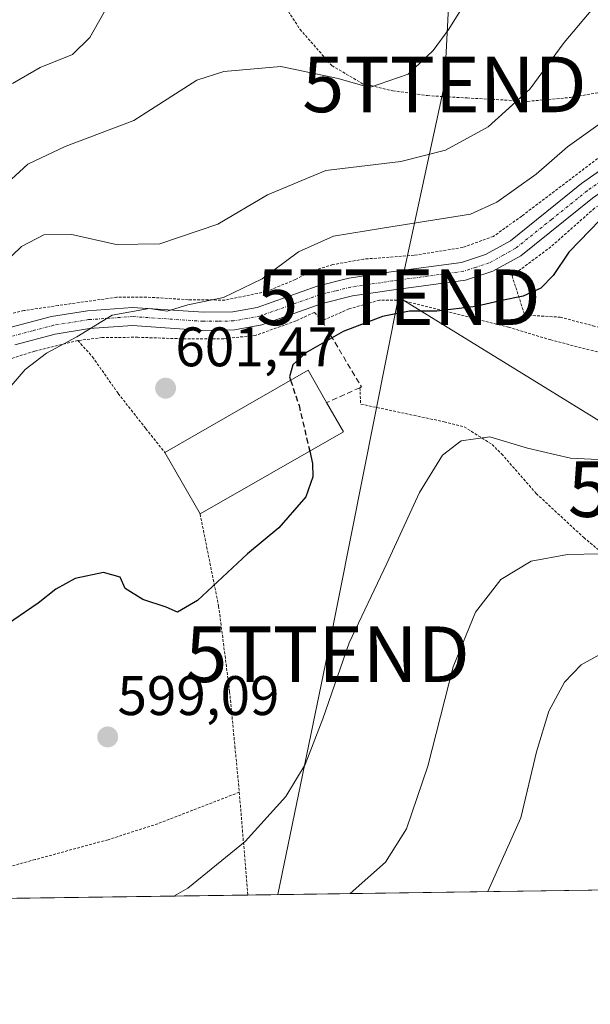
# Model space of a CAD drawing. Units: metres. Extents: x 593236 to 596661, y 4770710 to 4773071.
# Drawn here: x 594640 to 594743, y 4770710 to 4770887 of the extents above; entities that cross this region are included whole.
import ezdxf
from ezdxf.enums import TextEntityAlignment as Align

# ---------------------------------------------------------------- set-up
doc = ezdxf.new("R2010")
doc.units = ezdxf.units.M
doc.header["$MEASUREMENT"] = 0
for name, pattern in [('TRAZO_Y_PUNTO', [1, 0.5, -0.25, 0, -0.25]), ('TRAZOS', [0.75, 0.5, -0.25]), ('TRAZOSX2', [1.5, 1, -0.5])]:
    doc.linetypes.add(name, pattern=pattern)
doc.layers.get('0').update_dxf_attribs({"lineweight": 5})
for name, color, linetype, lineweight in [('Alambrada', 19, 'TRAZOS', 0), ('Carátula', 7, 'Continuous', 5), ('Comarca CxS', 133, 'Continuous', 0), ('Comunidad Autónoma CxS', 142, 'Continuous', 0), ('Curva de nivel maestra', 36, 'Continuous', 30), ('Curva de nivel maestra oculto', 36, 'TRAZOSX2', 30), ('Curva de nivel normal', 36, 'Continuous', 0), ('Edificación', 1, 'Continuous', 13), ('Edificación Cxs', 1, 'Continuous', 13), ('Municipio CxS', 142, 'Continuous', 0), ('Muro lineal', 1, 'TRAZOSX2', 13), ('Pista pavimentada', 135, 'Continuous', 13), ('Pista pavimentada Cxs', 135, 'Continuous', 0), ('Pista pavimentada eje', 135, 'TRAZO_Y_PUNTO', 0), ('Prado', 92, 'Continuous', 0), ('Prado CxS', 92, 'Continuous', 0), ('Provincia CxS', 1, 'Continuous', 0), ('Punto de cota en terreno', 7, 'Continuous', 0), ('Rótulo de punto de cota en terreno', 19, 'Continuous', 0), ('Tendido', 6, 'Continuous', 0), ('Torre de tendido puntual', 7, 'Continuous', 0)]:
    doc.layers.add(name, color=color, linetype=linetype, lineweight=lineweight)
doc.styles.add('Arial', font='txt', dxfattribs={"height": 0.2})

# ---------------------------------------------------------------- blocks, each defined once
blk = doc.blocks.new('*U153')
at = {"layer": 'Prado CxS', "color": 92, "linetype": 'Continuous', "lineweight": 0}
blk.add_polyline3d([(594746.93, 4770730.66, 579.24), (594290.33, 4770724.31, 596.97)], dxfattribs=at)
blk = doc.blocks.new('*U175')
at = {"layer": 'Curva de nivel normal', "color": 36, "linetype": 'Continuous', "lineweight": 0}
blk.add_polyline3d([(594667.53, 4770729.56, 595), (594670.1, 4770731, 595), (594680.37, 4770739.35, 595), (594687.7, 4770747.48, 595), (594691.17, 4770753.2, 595), (594694.38, 4770761.44, 595), (594699.13, 4770775.14, 595), (594705.87, 4770789.41, 595), (594711.79, 4770802.19, 595), (594715.9, 4770808.91, 595), (594719.26, 4770811.44, 595), (594724.43, 4770812.16, 595), (594731.23, 4770810.16, 595), (594738.98, 4770808.35, 595), (594748.87, 4770807.88, 595)], dxfattribs=at)
blk = doc.blocks.new('*U185')
at = {"layer": 'Curva de nivel normal', "color": 36, "linetype": 'Continuous', "lineweight": 0}
blk.add_polyline3d([(594699.27, 4770730, 590), (594705.66, 4770735.67, 590), (594709.42, 4770741.68, 590), (594713.26, 4770752.9, 590), (594717.86, 4770770.78, 590), (594721.88, 4770780.62, 590), (594726.43, 4770786.54, 590), (594731.89, 4770789.79, 590), (594738.42, 4770791.03, 590), (594744.34, 4770791.14, 590)], dxfattribs=at)
blk = doc.blocks.new('*U187')
at = {"layer": 'Curva de nivel normal', "color": 36, "linetype": 'Continuous', "lineweight": 0}
blk.add_polyline3d([(594765.255, 4770934.3779, 610), (594763.94, 4770934.86, 610), (594761.68, 4770934.7, 610), (594761.21, 4770933.62, 610), (594759.78, 4770924.83, 610), (594754.91, 4770909.04, 610), (594751, 4770899.99, 610), (594745.57, 4770892.37, 610), (594737.85, 4770883.12, 610), (594731.63, 4770874.75, 610), (594724.12, 4770867.98, 610), (594716.45, 4770863.75, 610), (594708.41, 4770861.75, 610), (594694.94, 4770860.12, 610), (594684.41, 4770855.71, 610), (594675.45, 4770850.43, 610), (594665.05, 4770846.94, 610), (594657.2, 4770846.81, 610), (594649.19, 4770848.57, 610), (594644.16, 4770848.51, 610), (594640.12, 4770846.42, 610), (594635.12, 4770841.66, 610)], dxfattribs=at)
blk = doc.blocks.new('*U245')
at = {"layer": 'Curva de nivel normal', "color": 36, "linetype": 'Continuous', "lineweight": 0}
blk.add_polyline3d([(594775.71, 4770889.1, 605), (594767.12, 4770884.1, 605), (594761.63, 4770879.73, 605), (594755.25, 4770873.77, 605), (594748.93, 4770870.79, 605), (594743.86, 4770868.25, 605), (594738.45, 4770864.39, 605), (594732.79, 4770859.43, 605), (594725.72, 4770854.42, 605), (594720.95, 4770852.28, 605), (594705.1, 4770849.76, 605), (594696.28, 4770848.27, 605), (594690.02, 4770845.48, 605), (594683.44, 4770840.63, 605), (594676.49, 4770837.28, 605), (594670.07, 4770835.95, 605), (594666.34, 4770834.78, 605), (594663.12, 4770835.27, 605), (594656.45, 4770834.08, 605), (594650.12, 4770830.18, 605), (594644.62, 4770827.25, 605), (594640.79, 4770824.3, 605), (594635.99, 4770818.8, 605)], dxfattribs=at)
blk = doc.blocks.new('*U271')
at = {"layer": 'Curva de nivel maestra', "color": 36, "linetype": 'Continuous', "lineweight": 30}
blk.add_polyline3d([(594692.01, 4770809.63, 600), (594692.53, 4770807.4, 600), (594692.6, 4770804.96, 600), (594691.3, 4770801.37, 600), (594686.45, 4770795.83, 600), (594680.79, 4770791.14, 600), (594671.79, 4770782.74, 600), (594668.23, 4770780.63, 600), (594666.17, 4770781.53, 600), (594661.99, 4770782.94, 600), (594658.78, 4770784.88, 600), (594657.87, 4770786.91, 600), (594654.91, 4770787.76, 600), (594649.79, 4770786.72, 600), (594646.32, 4770784.8, 600), (594643.12, 4770782.24, 600), (594636.45, 4770777.69, 600), (594629.79, 4770771.86, 600), (594619.87, 4770764.54, 600), (594601.9, 4770753.3, 600), (594588.44, 4770743.5, 600), (594585.09, 4770739.17, 600), (594583.58, 4770735.12, 600), (594581.93, 4770728.37, 600)], dxfattribs=at)
blk = doc.blocks.new('5PATER')
at = {"layer": 'Carátula', "linetype": 'Continuous', "lineweight": 5}
h = blk.add_hatch(color=250, dxfattribs=at)
edge = h.paths.add_edge_path()
edge.add_ellipse((0, 0.01), major_axis=(-1.33, -1.34), ratio=0.999422, start_angle=0, end_angle=360)
blk = doc.blocks.new('5TTEND')
blk.add_text('5TTEND', height=10).set_placement((0, 0), align=Align.MIDDLE_CENTER)

msp = doc.modelspace()

# ---------------------------------------------------------------- linework, layer by layer
at = {"layer": 'Alambrada', "color": 19, "linetype": 'TRAZOS', "lineweight": 0}
for points in [[(594631.05, 4770967.22, 650.17), (594644.64, 4770951.74, 645.62), (594656.69, 4770937.21, 633.08), (594661.69, 4770930.31, 636.27), (594666.55, 4770921.27, 636.6), (594669.32, 4770916.1, 632.44), (594673.53, 4770908.61, 637.1), (594685.31, 4770893.13, 620.74), (594690.26, 4770885.51, 635.04), (594696.01, 4770878.98, 632.23), (594701.53, 4770875.73, 630.59), (594706.96, 4770874.46, 619.55), (594713.23, 4770873.58, 620.04), (594720.35, 4770873.16, 618.69), (594731.23, 4770872.55, 612.99), (594738.97, 4770873.25, 613.89), (594744.65, 4770874.21, 609.65)], [(594761, 4770873.81, 604.34), (594755.94, 4770871.04, 604.6), (594745.03, 4770863.16, 603.55), (594730.19, 4770851.9, 604.08), (594725.09, 4770848.26, 612.46), (594719.57, 4770846.26, 616.06), (594710.8, 4770844.86, 604.29), (594701.71, 4770844.16, 605.41), (594696.16, 4770843.17, 603.98), (594692.57, 4770842.1, 603.9), (594689.45, 4770840.5, 604.14), (594684.12, 4770838.29, 604.7), (594676.78, 4770836.79, 612.32), (594670.16, 4770836.85, 617.02), (594662.65, 4770837.33, 612.77), (594657.25, 4770837.29, 617.33), (594646.76, 4770835.83, 606.68), (594640.58, 4770834.89, 606.92), (594629.05, 4770832.14, 627.05)], [(594803.82, 4770816.14, 596.79), (594803.87, 4770817.33, 595.71), (594802.76, 4770819.77, 597.04), (594798.79, 4770827.59, 602.32), (594793.67, 4770838.38, 601.73), (594789.28, 4770846.8, 603.4), (594785.12, 4770854, 608), (594780.3, 4770861.18, 609.07), (594776.8, 4770865.33, 601.56), (594773.96, 4770867.36, 603.16), (594771.12, 4770867.84, 603.46), (594767.75, 4770867.34, 605.18), (594761.74, 4770864.91, 603.78), (594752.14, 4770859.27, 604.29), (594743.28, 4770853.32, 604.1), (594735.44, 4770846.38, 606.74), (594728.44, 4770841.17, 606.72), (594730.71, 4770834.11, 599.57), (594737.1, 4770833.71, 601.62), (594743.01, 4770832.18, 599.58), (594777.94, 4770822.92, 596.16), (594799.58, 4770816.44, 597.92), (594803.82, 4770816.14, 596.79)], [(594808.23, 4770805.74, 604.19), (594805.67, 4770807.69, 602.75), (594797.84, 4770811.98, 592.71), (594790.04, 4770815.11, 594.55), (594778.44, 4770818.32, 597.57), (594763.79, 4770821.76, 601.23), (594748.89, 4770826.15, 600.84), (594735.44, 4770829.61, 600.07), (594727.82, 4770831.91, 601.88), (594708.48, 4770836.8, 603.82), (594704.57, 4770836.79, 602.17), (594699.09, 4770835.21, 604.78), (594694.24, 4770833.07, 602.8), (594692.85, 4770834.58, 601.27), (594689.57, 4770833.05, 601.46), (594682.26, 4770830.44, 602.85), (594676.55, 4770829.84, 607.27), (594669.7, 4770829.8, 603.48), (594661.1, 4770830.1, 615.45), (594654.67, 4770830.06, 618.98), (594650.28, 4770829.51, 615.64)], [(594650.28, 4770829.51, 615.64), (594642.46, 4770827.6, 608.71), (594615.19, 4770818.83, 619.23), (594608.17, 4770817.09, 618.76), (594593.73, 4770813.63, 611.14), (594588.12, 4770811.1, 615.22), (594582.57, 4770806.48, 620.6), (594577.14, 4770800.51, 623.86), (594572.21, 4770793.67, 624.88), (594568.37, 4770786.94, 625.37), (594567.23, 4770781.56, 623.55), (594566.78, 4770773.29, 617.98), (594567.44, 4770765.76, 613.78), (594570.12, 4770756.01, 617.02), (594573.58, 4770744.4, 616.33), (594576.03, 4770735.16, 614.8), (594577.94, 4770728.31, 613.87)], [(594650.28, 4770829.51, 615.64), (594652.92, 4770826.57, 616.97), (594657.54, 4770819.98, 609.51), (594662.53, 4770813.65, 617.54), (594665.92, 4770809.38, 615.01)], [(594701.05, 4770821.03, 606.69), (594701.19, 4770818.08, 607.46), (594716.2, 4770814.9, 595.69), (594719.84, 4770813.99, 595.42), (594724.84, 4770810.81, 594.84), (594726.56, 4770809.12, 594.55), (594732.8, 4770801.98, 593.1), (594741.36, 4770794.05, 590.85), (594748.12, 4770788.44, 589.08), (594752.48, 4770782.71, 587.27), (594757.39, 4770774.93, 584.37), (594763.44, 4770765.76, 581.41), (594767.98, 4770758.37, 579.33), (594780.96, 4770743.54, 579.11)], [(594672.28, 4770798.31, 601.69), (594675.62, 4770781.74, 599.81), (594677.6, 4770766.33, 599.26), (594678.55, 4770756.51, 598.32), (594679.34, 4770748.24, 596.92)], [(594679.34, 4770748.24, 596.92), (594664.65, 4770742.56, 598.08), (594655.71, 4770739.7, 597.76), (594642.62, 4770736.13, 596.63), (594631.42, 4770733.04, 595.53), (594617.35, 4770729.25, 594.45), (594615.53, 4770728.84, 594.43)], [(594679.34, 4770748.24, 596.92), (594680.88, 4770729.74, 593.29)]]:
    msp.add_polyline3d(points, dxfattribs=at)
at = {"layer": 'Comarca CxS', "color": 133, "linetype": 'Continuous', "lineweight": 0}
msp.add_polyline3d([(596659.54, 4770757.28, 444.79), (593267.84, 4770710.08, 686.54), (593236.13, 4773023.65, 667.17), (596626.71, 4773070.82, 946.67), (596659.54, 4770757.28, 444.79)], close=True, dxfattribs=at)
msp.add_polyline3d([(596659.54, 4770757.28, 444.79), (593267.84, 4770710.08, 686.54), (593236.13, 4773023.65, 667.17), (596626.71, 4773070.82, 946.67), (596659.54, 4770757.28, 444.79)], close=True, dxfattribs=at)
at = {"layer": 'Comunidad Autónoma CxS', "color": 142, "linetype": 'Continuous', "lineweight": 0}
msp.add_polyline3d([(596659.54, 4770757.28, 444.79), (593267.84, 4770710.08, 686.54), (593236.13, 4773023.65, 667.17), (595579.64, 4773056.25, 676.81), (596626.71, 4773070.82, 946.67), (596648.34, 4771546.73, 618.24), (596659.54, 4770757.28, 444.79)], close=True, dxfattribs=at)
msp.add_polyline3d([(596659.54, 4770757.28, 444.79), (593267.84, 4770710.08, 686.54), (593236.13, 4773023.65, 667.17), (595579.64, 4773056.25, 676.81), (596626.71, 4773070.82, 946.67), (596648.34, 4771546.73, 618.24), (596659.54, 4770757.28, 444.79)], close=True, dxfattribs=at)
at = {"layer": 'Curva de nivel maestra', "color": 36, "linetype": 'Continuous', "lineweight": 30}
msp.add_polyline3d([(594744.33, 4770851.22, 600), (594738.64, 4770845.39, 600), (594735.84, 4770841.22, 600), (594733.65, 4770838.92, 600), (594730.42, 4770837.5, 600), (594726.33, 4770836.68, 600), (594721.95, 4770835.61, 600), (594714.91, 4770834.8, 600), (594709.99, 4770834.81, 600), (594705.11, 4770833.86, 600), (594698.05, 4770831.11, 600), (594691.29, 4770827.29, 600), (594689, 4770825.12, 600), (594688.37, 4770822.98, 600), (594688.57, 4770822.38, 600)], dxfattribs=at)
at = {"layer": 'Curva de nivel maestra oculto', "color": 36, "linetype": 'TRAZOSX2', "lineweight": 30}
msp.add_polyline3d([(594688.57, 4770822.38, 600), (594690.1, 4770817.83, 600), (594692.01, 4770809.63, 600)], dxfattribs=at)
at = {"layer": 'Curva de nivel normal', "color": 36, "linetype": 'Continuous', "lineweight": 0}
for points in [[(594727.32, 4770902.02, 615), (594717.09, 4770885.52, 615), (594714.27, 4770881.68, 615), (594709.73, 4770877.47, 615), (594702.79, 4770875.06, 615), (594697.12, 4770876.64, 615), (594686.79, 4770878.85, 615), (594676.53, 4770877.9, 615), (594671.68, 4770876.36, 615), (594660.38, 4770869.09, 615), (594648.02, 4770864.45, 615), (594641.29, 4770861.22, 615), (594624.12, 4770845.55, 615)], [(594655.79, 4770889.96, 620), (594652.45, 4770884.05, 620), (594649.3, 4770881, 620), (594643.49, 4770878.67, 620), (594638.54, 4770875.76, 620)], [(594724.09, 4770730.35, 585), (594730.04, 4770743.66, 585), (594732.82, 4770755.5, 585), (594735.08, 4770762.8, 585), (594737.91, 4770768.06, 585), (594740.91, 4770771.19, 585), (594747.04, 4770774.61, 585)]]:
    msp.add_polyline3d(points, dxfattribs=at)
at = {"layer": 'Edificación', "color": 1, "linetype": 'Continuous', "lineweight": 13}
for points in [[(594665.92, 4770809.38, 615.01), (594691.71, 4770824.18, 604.22), (594695.06, 4770818.34, 607.48)], [(594695.06, 4770818.34, 607.48), (594698.07, 4770813.11, 605.3)], [(594698.07, 4770813.11, 605.3), (594672.28, 4770798.31, 601.69)], [(594672.28, 4770798.31, 601.69), (594665.92, 4770809.38, 615.01)]]:
    msp.add_polyline3d(points, dxfattribs=at)
at = {"layer": 'Edificación Cxs', "color": 1, "linetype": 'Continuous', "lineweight": 13}
msp.add_polyline3d([(594698.07, 4770813.11, 605.3), (594672.28, 4770798.31, 601.69), (594665.92, 4770809.38, 615.01), (594691.71, 4770824.18, 604.22), (594695.06, 4770818.34, 607.48), (594698.07, 4770813.11, 605.3)], close=True, dxfattribs=at)
at = {"layer": 'Municipio CxS', "color": 142, "linetype": 'Continuous', "lineweight": 0}
msp.add_polyline3d([(596659.54, 4770757.28, 444.79), (593267.84, 4770710.08, 686.54)], dxfattribs=at)
msp.add_polyline3d([(596659.54, 4770757.28, 444.79), (593267.84, 4770710.08, 686.54)], dxfattribs=at)
at = {"layer": 'Muro lineal', "color": 1, "linetype": 'TRAZOSX2', "lineweight": 13}
msp.add_polyline3d([(594694.24, 4770833.07, 602.8), (594701.33, 4770821.16, 606.5), (594701.05, 4770821.03, 606.69), (594695.06, 4770818.34, 607.48)], dxfattribs=at)
at = {"layer": 'Pista pavimentada', "color": 135, "linetype": 'Continuous', "lineweight": 13}
for points in [[(594638.03, 4770831.88, 606.69), (594645.54, 4770833.84, 605.73), (594652.01, 4770834.88, 605.57), (594660.11, 4770835.46, 605.59), (594672.87, 4770834.59, 603.86), (594678.15, 4770834.66, 603.22), (594682.56, 4770835.46, 603.09), (594693.34, 4770839.32, 601.84), (594699.08, 4770840.72, 602.02), (594706.71, 4770841.85, 602.13), (594719.33, 4770843.57, 601.89), (594723.69, 4770844.98, 602.49), (594728.19, 4770847.47, 602.66), (594740.97, 4770857.74, 601.87), (594749.84, 4770864, 601.83), (594764.55, 4770872.56, 602.25), (594770.67, 4770875.51, 601.95), (594777.1, 4770879.83, 602.13), (594782.79, 4770883.89, 602.35), (594789.01, 4770889.13, 603.35), (594794.14, 4770892.98, 603.18)], [(594768.97, 4770871.09, 601.07), (594766.07, 4770869.69, 601.06), (594751.6, 4770861.26, 600.89), (594742.92, 4770855.14, 601.17), (594730.01, 4770844.76, 601.63), (594724.99, 4770841.99, 601.48), (594720.05, 4770840.38, 601.27), (594707.16, 4770838.63, 601.14), (594699.71, 4770837.53, 601.08), (594694.28, 4770836.2, 601.17), (594683.4, 4770832.31, 601.89), (594678.46, 4770831.42, 602.3), (594672.78, 4770831.34, 603.06), (594660.12, 4770832.2, 604.41), (594652.38, 4770831.65, 604.81), (594646.21, 4770830.66, 605.2), (594638.95, 4770828.76, 606.16)]]:
    msp.add_polyline3d(points, dxfattribs=at)
at = {"layer": 'Pista pavimentada Cxs', "color": 135, "linetype": 'Continuous', "lineweight": 0}
for points in [[(594638.03, 4770831.88, 606.69), (594645.54, 4770833.84, 605.73), (594652.01, 4770834.88, 605.57), (594660.11, 4770835.46, 605.59), (594672.87, 4770834.59, 603.86), (594678.15, 4770834.66, 603.22), (594682.56, 4770835.46, 603.09), (594693.34, 4770839.32, 601.84), (594699.08, 4770840.72, 602.02), (594706.71, 4770841.85, 602.13), (594719.33, 4770843.57, 601.89), (594723.69, 4770844.98, 602.49), (594728.19, 4770847.47, 602.66), (594740.97, 4770857.74, 601.87), (594749.84, 4770864, 601.83), (594764.55, 4770872.56, 602.25), (594770.67, 4770875.51, 601.95), (594777.1, 4770879.83, 602.13), (594782.79, 4770883.89, 602.35), (594789.01, 4770889.13, 603.35)], [(594795.57, 4770890.03, 602.33), (594791.04, 4770886.59, 602.4), (594784.79, 4770881.32, 601.71), (594780.35, 4770878.16, 601.39), (594780.35, 4770878.16, 601.39), (594768.97, 4770871.09, 601.07), (594766.07, 4770869.69, 601.06), (594751.6, 4770861.26, 600.89), (594742.92, 4770855.14, 601.17), (594730.01, 4770844.76, 601.63), (594724.99, 4770841.99, 601.48), (594720.05, 4770840.38, 601.27), (594707.16, 4770838.63, 601.14), (594699.71, 4770837.53, 601.08), (594694.28, 4770836.2, 601.17), (594683.4, 4770832.31, 601.89), (594678.46, 4770831.42, 602.3), (594672.78, 4770831.34, 603.06), (594660.12, 4770832.2, 604.41), (594652.38, 4770831.65, 604.81), (594646.21, 4770830.66, 605.2), (594638.95, 4770828.76, 606.16)]]:
    msp.add_polyline3d(points, dxfattribs=at)
at = {"layer": 'Pista pavimentada eje', "color": 135, "linetype": 'TRAZO_Y_PUNTO', "lineweight": 0}
msp.add_polyline3d([(594746.29, 4770859.5, 601.63), (594741.95, 4770856.44, 601.54), (594735.56, 4770851.31, 601.61), (594729.1, 4770846.12, 602.08), (594726.85, 4770844.87, 602.17), (594724.34, 4770843.49, 601.87), (594721.87, 4770842.68, 601.86), (594719.69, 4770841.98, 601.57), (594713.25, 4770841.1, 601.27), (594706.94, 4770840.24, 601.62), (594699.4, 4770839.13, 601.46), (594696.68, 4770838.46, 601.33), (594693.81, 4770837.76, 601.41), (594688.42, 4770835.83, 602.07), (594682.98, 4770833.89, 602.36), (594680.78, 4770833.49, 602.4), (594678.31, 4770833.04, 602.54), (594675.47, 4770833, 602.85), (594672.83, 4770832.97, 603.22), (594660.12, 4770833.83, 604.65), (594656.07, 4770833.54, 604.89), (594652.2, 4770833.27, 605.07), (594645.88, 4770832.25, 605.45), (594642.12, 4770831.27, 605.84), (594638.49, 4770830.32, 606.41)], dxfattribs=at)
at = {"layer": 'Prado', "color": 92, "linetype": 'Continuous', "lineweight": 0}
msp.add_polyline3d([(594746.93, 4770730.66, 579.24), (594680.88, 4770729.74, 592.86), (594615.53, 4770728.84, 594.05), (594577.94, 4770728.31, 601.46), (594513.19, 4770727.41, 609.44), (594305.96, 4770724.53, 599.43), (594296.87, 4770724.4, 598.18), (594290.32, 4770724.31, 596.97)], dxfattribs=at)
at = {"layer": 'Provincia CxS', "color": 1, "linetype": 'Continuous', "lineweight": 0}
msp.add_polyline3d([(596659.54, 4770757.28, 444.79), (593267.84, 4770710.08, 686.54), (593236.13, 4773023.65, 667.17), (595579.64, 4773056.25, 676.81), (596626.71, 4773070.82, 946.67), (596648.34, 4771546.73, 618.24), (596659.54, 4770757.28, 444.79)], close=True, dxfattribs=at)
msp.add_polyline3d([(596659.54, 4770757.28, 444.79), (593267.84, 4770710.08, 686.54), (593236.13, 4773023.65, 667.17), (595579.64, 4773056.25, 676.81), (596626.71, 4773070.82, 946.67), (596648.34, 4771546.73, 618.24), (596659.54, 4770757.28, 444.79)], close=True, dxfattribs=at)
at = {"layer": 'Tendido', "color": 6, "linetype": 'Continuous', "lineweight": 0}
for points in [[(594708, 4770837.3, 600.64), (594716.27, 4770875.6, 613.82), (594719.11, 4770930.17, 619.29), (594722.22, 4770987.98, 626.32)], [(594686.28, 4770729.82, 591.82), (594695.23, 4770773.07, 595.43), (594708, 4770837.3, 600.64)], [(594708, 4770837.3, 600.64), (594764.09, 4770802.77, 593.6), (594861.79, 4770751.91, 579.43)]]:
    msp.add_polyline3d(points, dxfattribs=at)

# ---------------------------------------------------------------- block references
at = {"layer": 'Curva de nivel maestra', "color": 36, "linetype": 'Continuous', "lineweight": 30}
msp.add_blockref('*U271', (0, 0), dxfattribs=at)
at = {"layer": 'Curva de nivel normal', "color": 36, "linetype": 'Continuous', "lineweight": 0}
for name in ['*U245', '*U175', '*U185', '*U187']:
    msp.add_blockref(name, (0, 0), dxfattribs=at)
at = {"layer": 'Prado CxS', "color": 92, "linetype": 'Continuous', "lineweight": 0}
msp.add_blockref('*U153', (0, 0), dxfattribs=at)
at = {"layer": 'Punto de cota en terreno', "linetype": 'Continuous', "lineweight": 0}
for p in [(594666.07, 4770820.93, 601.47), (594655.65, 4770758.18, 599.09)]:
    msp.add_blockref('5PATER', p, dxfattribs=at)
at = {"layer": 'Torre de tendido puntual', "linetype": 'Continuous', "lineweight": 0}
for p in [(594716.27, 4770875.6, 613.89), (594708, 4770837.3, 601.09), (594764.09, 4770802.77, 593.43), (594695.23, 4770773.07, 595.4)]:
    msp.add_blockref('5TTEND', p, dxfattribs=at)

# ---------------------------------------------------------------- texts
at = {"layer": 'Rótulo de punto de cota en terreno', "color": 19, "linetype": 'Continuous', "lineweight": 0, "style": 'Arial'}
for s, p in [('601,47', (594667.83, 4770822.69)), ('599,09', (594657.41, 4770759.94))]:
    msp.add_text(s, height=7, dxfattribs=at).set_placement(p, align=Align.BOTTOM_LEFT)

doc.saveas('drawing.dxf')
